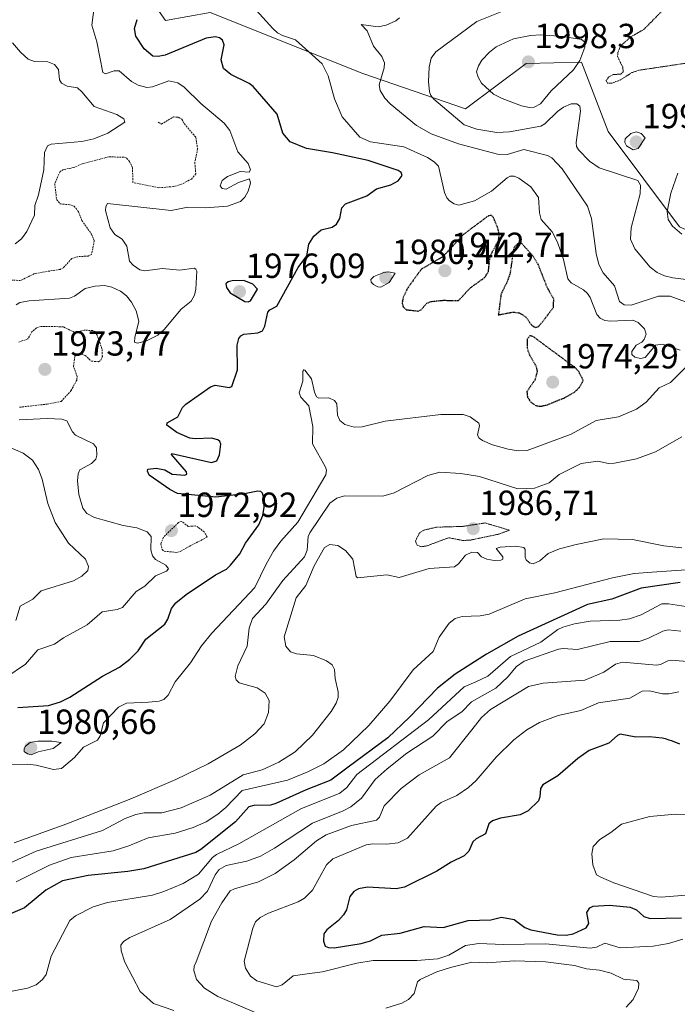
# Model space of a CAD drawing. Units: metres. Extents: x 681802 to 685289, y 4756290 to 4758666.
# Drawn here: x 683338 to 683527, y 4757861 to 4758144 of the extents above; entities that cross this region are included whole.
import ezdxf
from ezdxf.enums import TextEntityAlignment as Align

# ---------------------------------------------------------------- set-up
doc = ezdxf.new("R2010")
doc.units = ezdxf.units.M
doc.header["$MEASUREMENT"] = 0
doc.linetypes.add('TRAZOS', pattern=[0.75, 0.5, -0.25])
doc.linetypes.add('TRAZOS2', pattern=[0.375, 0.25, -0.125])
for name, color, linetype, lineweight in [('Carátula', 7, 'Continuous', 5), ('Curva de nivel auxiliar', 36, 'TRAZOS', 0), ('Curva de nivel auxiliar depresión', 39, 'TRAZOS2', 0), ('Curva de nivel maestra', 36, 'Continuous', 30), ('Curva de nivel maestra depresión', 36, 'TRAZOS2', 30), ('Curva de nivel normal', 36, 'Continuous', 0), ('Curva de nivel normal depresión', 36, 'TRAZOS2', 0), ('Pastizal CxS', 92, 'Continuous', 0), ('Punto de cota en terreno', 7, 'Continuous', 0), ('Roquedo', 95, 'Continuous', 0), ('Roquedo CxS', 135, 'Continuous', 0), ('Rótulo de punto de cota en terreno', 19, 'Continuous', 0)]:
    doc.layers.add(name, color=color, linetype=linetype, lineweight=lineweight)
doc.styles.add('Arial', font='txt', dxfattribs={"height": 0.2})

# ---------------------------------------------------------------- blocks, each defined once
blk = doc.blocks.new('*U150')
at = {"layer": 'Roquedo CxS', "color": 135, "linetype": 'Continuous', "lineweight": 0}
blk.add_polyline3d([(683372.23, 4758154.74, 1971.29), (683379.97, 4758143.8, 1978.03), (683392.74, 4758146.08, 1977.73), (683436.66, 4758128.51, 1983.54), (683466.12, 4758118.34, 1991.39), (683483.63, 4758131.42, 1997.23), (683499.51, 4758131.77, 1993.93), (683507.13, 4758111.88, 1993.48), (683527.63, 4758084.53, 1995.12), (683541.97, 4758078.05, 1996.55), (683568.35, 4758092.59, 2001.13), (683588.88, 4758113.36, 2001.59), (683615.52, 4758115.84, 1999.98), (683625.32, 4758133.2, 1999.2), (683658.33, 4758135.18, 2000.46), (683674, 4758145.04, 1999.76)], dxfattribs=at)
blk = doc.blocks.new('*U168')
at = {"layer": 'Curva de nivel normal', "color": 36, "linetype": 'Continuous', "lineweight": 0}
for points in [[(683335.39, 4757901.76, 1990), (683342.77, 4757905.18, 1990), (683361.81, 4757911.08, 1990), (683368.36, 4757914.49, 1990), (683371.41, 4757915.69, 1990), (683373.76, 4757916.15, 1990), (683378.85, 4757916.11, 1990), (683384.46, 4757917.62, 1990), (683392.74, 4757921.21, 1990), (683402.26, 4757927.04, 1990), (683407.76, 4757928.52, 1990), (683412.47, 4757930.68, 1990), (683417.22, 4757933.64, 1990), (683422.21, 4757938.48, 1990), (683427.54, 4757945.25, 1990), (683428.95, 4757947.64, 1990), (683429.55, 4757949.32, 1990), (683429.58, 4757950.9, 1990), (683428.72, 4757954.76, 1990), (683428.53, 4757957.32, 1990), (683427.83, 4757958.69, 1990), (683426.24, 4757959.79, 1990), (683422.49, 4757961.37, 1990), (683417.56, 4757961.81, 1990), (683415.83, 4757962.37, 1990), (683414.5, 4757963.98, 1990), (683414.03, 4757966.68, 1990), (683417.49, 4757977.95, 1990), (683420.27, 4757981.47, 1990), (683422.63, 4757987.12, 1990), (683425.61, 4757992.35, 1990), (683427.15, 4757993.25, 1990), (683429.44, 4757992.92, 1990), (683431.71, 4757991.48, 1990), (683433.82, 4757989.04, 1990), (683434.72, 4757984.06, 1990), (683435.15, 4757983.61, 1990), (683443.52, 4757984.49, 1990), (683447.08, 4757983.77, 1990), (683455.74, 4757986.29, 1990), (683462.95, 4757986.81, 1990), (683464.18, 4757987.71, 1990), (683466.18, 4757990.16, 1990), (683468.01, 4757991.01, 1990), (683469.58, 4757990.89, 1990), (683470.75, 4757989.69, 1990), (683472.29, 4757988.99, 1990), (683474.35, 4757988.64, 1990), (683476.29, 4757988.73, 1990), (683476.88, 4757989.04, 1990), (683476.87, 4757989.67, 1990), (683474.94, 4757992.13, 1990), (683476.14, 4757992.42, 1990), (683480.49, 4757992.71, 1990), (683482.88, 4757992.34, 1990), (683483.35, 4757991.79, 1990), (683483.32, 4757989.56, 1990), (683483.64, 4757988.82, 1990), (683484.54, 4757988, 1990), (683485.57, 4757987.68, 1990), (683487.53, 4757988.55, 1990), (683489.94, 4757990.64, 1990), (683493.17, 4757991.94, 1990), (683497.96, 4757993.25, 1990), (683505.87, 4757994.83, 1990), (683514.18, 4757994.65, 1990), (683523.2, 4757992.84, 1990), (683528.38, 4757992.26, 1990)], [(683534.13, 4758068.83, 1990), (683525.75, 4758069.86, 1990), (683523.33, 4758070.45, 1990), (683521.25, 4758071.36, 1990), (683519.21, 4758072.87, 1990), (683514.78, 4758078.19, 1990), (683513.55, 4758080.98, 1990), (683513.77, 4758084.16, 1990), (683516.38, 4758093.99, 1990), (683516.44, 4758096.44, 1990), (683515.64, 4758097.76, 1990), (683504.62, 4758101.47, 1990), (683501.8, 4758103.37, 1990), (683498.62, 4758106.65, 1990), (683498.09, 4758107.56, 1990), (683497.94, 4758108.74, 1990), (683499.25, 4758117.67, 1990), (683498.97, 4758119.14, 1990), (683498.2, 4758119.83, 1990), (683496.49, 4758119.78, 1990), (683494.33, 4758118.84, 1990), (683492.64, 4758117.61, 1990), (683489, 4758114.08, 1990), (683487.83, 4758113.39, 1990), (683478.77, 4758111.77, 1990), (683475.15, 4758111.61, 1990), (683469.43, 4758112.54, 1990), (683465.74, 4758113.76, 1990), (683457.07, 4758121.17, 1990), (683456.18, 4758122.22, 1990), (683455.84, 4758123.25, 1990), (683455.51, 4758126.25, 1990), (683455.69, 4758130.39, 1990), (683456.33, 4758132.91, 1990), (683457.62, 4758134.8, 1990), (683469.4, 4758143.45, 1990), (683479.93, 4758147.68, 1990)]]:
    blk.add_polyline3d(points, dxfattribs=at)
blk = doc.blocks.new('*U172')
at = {"layer": 'Curva de nivel normal', "color": 36, "linetype": 'Continuous', "lineweight": 0}
for points in [[(683336.88, 4757971.38, 1965), (683338.19, 4757975.47, 1965), (683341.78, 4757977.54, 1965), (683344.24, 4757979.96, 1965), (683353.53, 4757982.77, 1965), (683355.9, 4757984.1, 1965), (683357.62, 4757985.74, 1965), (683357.78, 4757986.92, 1965), (683356.92, 4757989.06, 1965), (683352.05, 4757993.64, 1965), (683348.2, 4757999.54, 1965), (683346.07, 4758004.97, 1965), (683344.49, 4758011.97, 1965), (683343.42, 4758014.8, 1965), (683341.69, 4758017.42, 1965), (683338.98, 4758019.44, 1965), (683334.66, 4758021.38, 1965)], [(683336.73, 4758079.6, 1965), (683338.59, 4758081.05, 1965), (683340.1, 4758083.18, 1965), (683342.32, 4758087.88, 1965), (683342.35, 4758090.58, 1965), (683343.47, 4758093.71, 1965), (683345, 4758100.86, 1965), (683345.12, 4758105.85, 1965), (683346.03, 4758107.78, 1965), (683347.1, 4758108.25, 1965), (683355.88, 4758109.02, 1965), (683359.35, 4758109.76, 1965), (683363.4, 4758111.4, 1965), (683368.26, 4758114.6, 1965), (683367.98, 4758115.56, 1965), (683365.97, 4758116.8, 1965), (683359.4, 4758119.02, 1965), (683355.88, 4758123.3, 1965), (683354.63, 4758124.41, 1965), (683351.69, 4758124.86, 1965), (683350.05, 4758125.8, 1965), (683349.47, 4758126.73, 1965), (683349.19, 4758129.64, 1965), (683348.03, 4758131.14, 1965), (683346.1, 4758131.9, 1965), (683342.3, 4758131.99, 1965), (683340.42, 4758132.68, 1965), (683338.22, 4758134.66, 1965), (683335.97, 4758137.33, 1965)]]:
    blk.add_polyline3d(points, dxfattribs=at)
blk = doc.blocks.new('*U177')
at = {"layer": 'Curva de nivel normal', "color": 36, "linetype": 'Continuous', "lineweight": 0}
for points in [[(683334.07, 4757955.01, 1970), (683339.68, 4757958.81, 1970), (683343.28, 4757962.93, 1970), (683347.99, 4757964.59, 1970), (683350.61, 4757966.4, 1970), (683357.38, 4757970.16, 1970), (683361.69, 4757973.93, 1970), (683366.06, 4757974.52, 1970), (683367.58, 4757975.16, 1970), (683371.53, 4757979.73, 1970), (683374.03, 4757981.27, 1970), (683377.09, 4757984.19, 1970), (683380.2, 4757985.58, 1970), (683380.81, 4757986.27, 1970), (683380.02, 4757987.27, 1970), (683377.09, 4757988.88, 1970), (683376.18, 4757989.99, 1970), (683375.73, 4757991.74, 1970), (683375.81, 4757995.56, 1970), (683374.64, 4757996.89, 1970), (683371.7, 4757998.04, 1970), (683367.74, 4757998.67, 1970), (683359.48, 4758001.01, 1970), (683357.34, 4758002.13, 1970), (683356.17, 4758003.66, 1970), (683355.03, 4758007.56, 1970), (683354.61, 4758011.55, 1970), (683354.81, 4758013.57, 1970), (683355.28, 4758014.65, 1970), (683358.64, 4758016.48, 1970), (683359.87, 4758017.75, 1970), (683360.24, 4758018.9, 1970), (683360.11, 4758021.02, 1970), (683359.26, 4758022.18, 1970), (683354.08, 4758024.61, 1970), (683353.25, 4758025.56, 1970), (683351.62, 4758028.75, 1970), (683350.12, 4758029.2, 1970), (683345.95, 4758029.45, 1970), (683337.86, 4758029.01, 1970)], [(683337.01, 4758062.07, 1970), (683338.06, 4758062.73, 1970), (683340.79, 4758063.2, 1970), (683352.36, 4758064.03, 1970), (683353.78, 4758064.58, 1970), (683356.83, 4758066.75, 1970), (683359.71, 4758067.46, 1970), (683362.4, 4758067.62, 1970), (683364.54, 4758067.13, 1970), (683367.03, 4758066.03, 1970), (683368.72, 4758064.67, 1970), (683370.14, 4758062.88, 1970), (683371.53, 4758060.37, 1970), (683372.29, 4758057.43, 1970), (683371.1, 4758052.74, 1970), (683371.03, 4758051.35, 1970), (683371.89, 4758051.05, 1970), (683374.45, 4758051.77, 1970), (683377.71, 4758053.37, 1970), (683379.58, 4758055, 1970), (683384.48, 4758060.84, 1970), (683387.33, 4758063.17, 1970), (683388.27, 4758064.82, 1970), (683388.68, 4758066.58, 1970), (683388.91, 4758071.79, 1970), (683388.69, 4758072.36, 1970), (683388.18, 4758072.61, 1970), (683384.06, 4758072.07, 1970), (683379.08, 4758072.55, 1970), (683373.96, 4758071.87, 1970), (683372.55, 4758072.17, 1970), (683370.65, 4758073.44, 1970), (683369.59, 4758074.64, 1970), (683368.83, 4758078.98, 1970), (683367.49, 4758080.94, 1970), (683365.39, 4758082.3, 1970), (683364.04, 4758084.18, 1970), (683362.69, 4758089.2, 1970), (683362.74, 4758090.34, 1970), (683363.27, 4758091.2, 1970), (683381.55, 4758089.14, 1970), (683386.38, 4758090.13, 1970), (683391.44, 4758089.92, 1970), (683397.74, 4758090.45, 1970), (683401.47, 4758091.76, 1970), (683402.71, 4758093.05, 1970), (683403.68, 4758094.72, 1970), (683404.37, 4758097.08, 1970), (683404.08, 4758098.3, 1970), (683400.89, 4758097.19, 1970), (683397.36, 4758095.3, 1970), (683396.21, 4758095.5, 1970), (683395.67, 4758096.31, 1970), (683396.25, 4758097.8, 1970), (683397.8, 4758098.98, 1970), (683401.44, 4758100.38, 1970), (683403.96, 4758100.16, 1970), (683404.36, 4758100.89, 1970), (683403.68, 4758102.68, 1970), (683400.69, 4758106.05, 1970), (683398.42, 4758112.2, 1970), (683396.78, 4758114.29, 1970), (683390.08, 4758119.96, 1970), (683385.31, 4758124.6, 1970), (683383.46, 4758125.88, 1970), (683380.88, 4758126.4, 1970), (683376.19, 4758124.73, 1970), (683374.55, 4758124.54, 1970), (683372.12, 4758125.21, 1970), (683370.12, 4758126.26, 1970), (683366.63, 4758129.35, 1970), (683365.22, 4758129.35, 1970), (683362.7, 4758128.4, 1970), (683361.96, 4758128.79, 1970), (683360.23, 4758137.62, 1970), (683358.77, 4758142.42, 1970), (683359.52, 4758148.38, 1970)]]:
    blk.add_polyline3d(points, dxfattribs=at)
blk = doc.blocks.new('*U179')
at = {"layer": 'Curva de nivel normal', "color": 36, "linetype": 'Continuous', "lineweight": 0}
for points in [[(683329.39, 4757929.95, 1980), (683340.27, 4757930.12, 1980), (683342.79, 4757929.8, 1980), (683347.76, 4757928.56, 1980), (683350.05, 4757928.86, 1980), (683353.75, 4757932.05, 1980), (683356.38, 4757935.01, 1980), (683360.38, 4757937.05, 1980), (683361.16, 4757938.3, 1980), (683362.09, 4757942, 1980), (683366.41, 4757946.49, 1980), (683368.69, 4757947.66, 1980), (683375.04, 4757947.9, 1980), (683378.07, 4757948.22, 1980), (683379.41, 4757948.69, 1980), (683380.67, 4757949.95, 1980), (683382.75, 4757953.77, 1980), (683387.15, 4757959.19, 1980), (683390.3, 4757964.09, 1980), (683393.23, 4757967.77, 1980), (683405.61, 4757980.91, 1980), (683408.84, 4757987.58, 1980), (683411, 4757991.28, 1980), (683413.04, 4757994.17, 1980), (683417.93, 4757999.6, 1980), (683426.02, 4758013.24, 1980), (683426.2, 4758014.58, 1980), (683425.93, 4758015.47, 1980), (683422.15, 4758022.12, 1980), (683422.24, 4758027.13, 1980), (683421.12, 4758033.11, 1980), (683418.83, 4758035.52, 1980), (683418.38, 4758036.76, 1980), (683419.41, 4758040.11, 1980), (683419.42, 4758042.98, 1980), (683419.65, 4758043.39, 1980), (683419.97, 4758043.33, 1980), (683421.88, 4758040.86, 1980), (683422.73, 4758037.02, 1980), (683423.31, 4758035.69, 1980), (683424.03, 4758035.3, 1980), (683426.89, 4758035.33, 1980), (683428.5, 4758034.58, 1980), (683429.17, 4758033.61, 1980), (683429.36, 4758030.38, 1980), (683430.01, 4758028.83, 1980), (683431.43, 4758027.73, 1980), (683434.15, 4758026.98, 1980), (683436.48, 4758027.07, 1980), (683443.06, 4758028.64, 1980), (683459.04, 4758030.54, 1980), (683465.47, 4758030.61, 1980), (683467.48, 4758029.87, 1980), (683469.97, 4758028.07, 1980), (683470.17, 4758027.46, 1980), (683469.63, 4758024.61, 1980), (683470.05, 4758023.82, 1980), (683471, 4758023.09, 1980), (683473.94, 4758021.89, 1980), (683478.46, 4758020.61, 1980), (683481.33, 4758020.11, 1980), (683483.87, 4758020.22, 1980), (683496.55, 4758024.93, 1980), (683503.73, 4758028.86, 1980), (683510.14, 4758029.93, 1980), (683515.26, 4758032.1, 1980), (683518.06, 4758034.09, 1980), (683521.86, 4758038.28, 1980), (683525.07, 4758039.78, 1980), (683530.94, 4758045.63, 1980)], [(683527.81, 4758049.02, 1980), (683522.77, 4758050.79, 1980), (683520.81, 4758050.45, 1980), (683517.79, 4758046.97, 1980), (683516.44, 4758046.65, 1980), (683514.81, 4758047.02, 1980), (683513.96, 4758047.79, 1980), (683514.01, 4758048.66, 1980), (683515.24, 4758050.47, 1980), (683516.86, 4758051.31, 1980), (683517.53, 4758052.13, 1980), (683518.05, 4758053.69, 1980), (683517.63, 4758055.19, 1980), (683515.77, 4758056.97, 1980), (683514.26, 4758057.71, 1980), (683507.86, 4758057.35, 1980), (683506.16, 4758057.54, 1980), (683504.85, 4758058.24, 1980), (683503.95, 4758059.31, 1980), (683502, 4758064.17, 1980), (683501.19, 4758065.38, 1980), (683500.04, 4758066.41, 1980), (683496.51, 4758068.43, 1980), (683495.61, 4758069.54, 1980), (683494.36, 4758075.14, 1980), (683492.6, 4758080.07, 1980), (683491.05, 4758083.03, 1980), (683487.95, 4758086.59, 1980), (683487.47, 4758088.51, 1980), (683487.15, 4758092.9, 1980), (683484.9, 4758095.97, 1980), (683481.48, 4758098.47, 1980), (683480.17, 4758099.02, 1980), (683479.01, 4758099.03, 1980), (683478.16, 4758098.61, 1980), (683473.64, 4758094.71, 1980), (683468.75, 4758091.93, 1980), (683464.26, 4758090.74, 1980), (683462.93, 4758091.1, 1980), (683461.59, 4758091.94, 1980), (683460.8, 4758092.83, 1980), (683460.11, 4758094.33, 1980), (683458.38, 4758101.91, 1980), (683457.18, 4758103.18, 1980), (683455.22, 4758104.4, 1980), (683448.44, 4758107.44, 1980), (683438.87, 4758108.95, 1980), (683435.75, 4758110.22, 1980), (683430.71, 4758116.06, 1980), (683428.5, 4758121.22, 1980), (683426.64, 4758127.83, 1980), (683424.99, 4758131.31, 1980), (683417.3, 4758138.24, 1980), (683413.6, 4758139.45, 1980), (683412.11, 4758140.2, 1980), (683410.75, 4758141.44, 1980), (683406.03, 4758146.72, 1980)]]:
    blk.add_polyline3d(points, dxfattribs=at)
blk = doc.blocks.new('*U199')
at = {"layer": 'Curva de nivel normal', "color": 36, "linetype": 'Continuous', "lineweight": 0}
for points in [[(683336.43, 4757907.5, 1985), (683351.57, 4757912.97, 1985), (683369.93, 4757920.21, 1985), (683382.87, 4757925.72, 1985), (683392.18, 4757930.19, 1985), (683401.43, 4757935.55, 1985), (683405.63, 4757938.86, 1985), (683408.26, 4757941.74, 1985), (683409.52, 4757944.97, 1985), (683409.74, 4757948.38, 1985), (683408.6, 4757950.57, 1985), (683406.29, 4757952.05, 1985), (683401.14, 4757953.46, 1985), (683400.2, 4757954.39, 1985), (683399.96, 4757955.34, 1985), (683400.72, 4757958.34, 1985), (683403.37, 4757964.06, 1985), (683403.97, 4757969.16, 1985), (683404.98, 4757971.99, 1985), (683408.77, 4757976.09, 1985), (683413.66, 4757982.93, 1985), (683419.93, 4757989.7, 1985), (683420.67, 4757991.56, 1985), (683420.98, 4757995.49, 1985), (683421.43, 4757996.56, 1985), (683427.16, 4758005.08, 1985), (683429.16, 4758006.57, 1985), (683431.34, 4758007.21, 1985), (683442.43, 4758007.08, 1985), (683445.61, 4758008.12, 1985), (683455.34, 4758013.09, 1985), (683458.75, 4758014.03, 1985), (683464.81, 4758013.63, 1985), (683470.21, 4758012.76, 1985), (683481.23, 4758009.2, 1985), (683485.95, 4758009.46, 1985), (683490.16, 4758010.96, 1985), (683493.05, 4758013.37, 1985), (683499.38, 4758016.48, 1985), (683504.15, 4758017.15, 1985), (683507.27, 4758016.52, 1985), (683509, 4758016.58, 1985), (683515.26, 4758017.86, 1985), (683520.76, 4758019.82, 1985), (683528.32, 4758024.2, 1985)], [(683529.35, 4758062.99, 1985), (683524.98, 4758064.57, 1985), (683521.67, 4758064.53, 1985), (683513.78, 4758061.98, 1985), (683511.77, 4758062.1, 1985), (683510.45, 4758063.08, 1985), (683508.95, 4758067.58, 1985), (683505.69, 4758071.32, 1985), (683504.44, 4758073.67, 1985), (683503.73, 4758076.8, 1985), (683502.37, 4758086.89, 1985), (683501.19, 4758090.38, 1985), (683493.94, 4758101.15, 1985), (683490.99, 4758104.29, 1985), (683489.74, 4758104.96, 1985), (683482.94, 4758106.67, 1985), (683478.14, 4758105.3, 1985), (683475.34, 4758105.34, 1985), (683464.14, 4758108.34, 1985), (683456.28, 4758111.23, 1985), (683452.1, 4758113.56, 1985), (683444.46, 4758119.85, 1985), (683442.95, 4758121.44, 1985), (683441.64, 4758123.64, 1985), (683441.34, 4758125.3, 1985), (683442.8, 4758130.15, 1985), (683442.83, 4758131.63, 1985), (683442.08, 4758133.43, 1985), (683439.69, 4758136.41, 1985), (683437.85, 4758140.76, 1985), (683436.16, 4758142.6, 1985), (683441.1, 4758141.97, 1985), (683443.37, 4758142.45, 1985), (683446.17, 4758143.7, 1985), (683447.18, 4758144.5, 1985)]]:
    blk.add_polyline3d(points, dxfattribs=at)
blk = doc.blocks.new('*U218')
at = {"layer": 'Curva de nivel maestra', "color": 36, "linetype": 'Continuous', "lineweight": 30}
blk.add_polyline3d([(683337.5, 4757946.36, 1975), (683346.26, 4757946.99, 1975), (683349.73, 4757948.01, 1975), (683352.41, 4757949.36, 1975), (683361.85, 4757955.38, 1975), (683366.68, 4757958.03, 1975), (683369.7, 4757960.32, 1975), (683372.09, 4757962.7, 1975), (683374.32, 4757966.05, 1975), (683379.72, 4757970.39, 1975), (683380.62, 4757971.76, 1975), (683381.7, 4757974.88, 1975), (683382.9, 4757976.43, 1975), (683385.84, 4757978.84, 1975), (683394.33, 4757984.48, 1975), (683397.42, 4757986.17, 1975), (683398.63, 4757987.27, 1975), (683401.3, 4757990.55, 1975), (683402.97, 4757993.62, 1975), (683406.73, 4757998.9, 1975), (683407.86, 4758001.61, 1975), (683408.3, 4758003.93, 1975), (683408.29, 4758006.2, 1975), (683407.81, 4758007.94, 1975), (683407.3, 4758008.45, 1975), (683406.49, 4758008.57, 1975), (683402.63, 4758007.78, 1975), (683394.38, 4758006.8, 1975), (683383.41, 4758007.92, 1975), (683381.18, 4758009.03, 1975), (683375.28, 4758013.19, 1975), (683374.76, 4758014.26, 1975), (683374.9, 4758014.9, 1975), (683377.28, 4758015.16, 1975), (683379.78, 4758014.69, 1975), (683381.85, 4758013.42, 1975), (683385.52, 4758013.19, 1975), (683386.04, 4758013.48, 1975), (683385.95, 4758014.11, 1975), (683381.7, 4758019.1, 1975), (683381.72, 4758019.41, 1975), (683393.17, 4758016.76, 1975), (683394.65, 4758017.23, 1975), (683395.46, 4758018.98, 1975), (683395.83, 4758022.03, 1975), (683395.55, 4758022.86, 1975), (683395, 4758023.32, 1975), (683393.13, 4758023.77, 1975), (683388.49, 4758023.56, 1975), (683386.89, 4758023.78, 1975), (683383.19, 4758025.44, 1975), (683380.31, 4758027.49, 1975), (683380.37, 4758028.2, 1975), (683383.44, 4758029.94, 1975), (683384.83, 4758032.59, 1975), (683385.75, 4758033.55, 1975), (683392.86, 4758038.48, 1975), (683394.25, 4758038.96, 1975), (683398.22, 4758038.35, 1975), (683399.04, 4758038.59, 1975), (683400.58, 4758043.41, 1975), (683400.5, 4758050.51, 1975), (683400.99, 4758052.43, 1975), (683401.6, 4758053.19, 1975), (683402.48, 4758053.62, 1975), (683406.49, 4758054.02, 1975), (683407.77, 4758054.61, 1975), (683408.51, 4758055.92, 1975), (683409.36, 4758059.96, 1975), (683409.96, 4758060.68, 1975), (683411.93, 4758061.7, 1975), (683418.06, 4758072.82, 1975), (683420.51, 4758076.13, 1975), (683421.14, 4758079.53, 1975), (683422.61, 4758081.85, 1975), (683424.63, 4758083.59, 1975), (683427.84, 4758084.41, 1975), (683429.05, 4758085.22, 1975), (683430.03, 4758086.84, 1975), (683430.61, 4758089.96, 1975), (683431.71, 4758091.09, 1975), (683437.8, 4758093.42, 1975), (683440.62, 4758095.36, 1975), (683444.73, 4758096.54, 1975), (683446.81, 4758097.71, 1975), (683447.98, 4758099.26, 1975), (683447.66, 4758100.09, 1975), (683446.8, 4758100.7, 1975), (683438.16, 4758103.52, 1975), (683427.94, 4758105.78, 1975), (683420.45, 4758107.01, 1975), (683415.72, 4758108.94, 1975), (683413.61, 4758111.44, 1975), (683412.07, 4758116.84, 1975), (683405.16, 4758124.8, 1975), (683403.98, 4758125.71, 1975), (683398.7, 4758128.28, 1975), (683396.65, 4758129.94, 1975), (683395.91, 4758132.49, 1975), (683396.76, 4758136.75, 1975), (683396.3, 4758138.13, 1975), (683395.5, 4758138.77, 1975), (683394.33, 4758139.05, 1975), (683391.59, 4758138.68, 1975), (683379.85, 4758133.82, 1975), (683377.85, 4758133.39, 1975), (683376.33, 4758133.53, 1975), (683373.8, 4758135.63, 1975), (683371.43, 4758139.24, 1975), (683371.05, 4758141.46, 1975), (683371.83, 4758144.04, 1975)], dxfattribs=at)
blk = doc.blocks.new('5PATER')
at = {"layer": 'Carátula', "linetype": 'Continuous', "lineweight": 5}
h = blk.add_hatch(color=250, dxfattribs=at)
edge = h.paths.add_edge_path()
edge.add_ellipse((0, 0.01), major_axis=(-1.33, -1.34), ratio=0.999422, start_angle=0, end_angle=360)

msp = doc.modelspace()

# ---------------------------------------------------------------- linework, layer by layer
at = {"layer": 'Curva de nivel auxiliar', "color": 36, "linetype": 'TRAZOS', "lineweight": 0}
for points in [[(683377.86, 4758114.54, 1967.5), (683378.76, 4758114.01, 1967.5), (683382.28, 4758116.08, 1967.5), (683383.62, 4758115.96, 1967.5), (683384.67, 4758115.41, 1967.5), (683385.35, 4758114.04, 1967.5), (683388.68, 4758110.18, 1967.5), (683389.15, 4758106.86, 1967.5), (683388.36, 4758102.99, 1967.5), (683388.64, 4758099.73, 1967.5), (683387.39, 4758098.22, 1967.5), (683384.56, 4758096.71, 1967.5), (683382.26, 4758096.07, 1967.5), (683378.03, 4758095.7, 1967.5), (683370.52, 4758097.25, 1967.5), (683370.48, 4758101.45, 1967.5), (683369.58, 4758103.3, 1967.5), (683368.65, 4758104.37, 1967.5), (683367.94, 4758104.52, 1967.5), (683363.49, 4758104.58, 1967.5), (683355.94, 4758102.57, 1967.5), (683353.52, 4758101.5, 1967.5), (683350.59, 4758100.95, 1967.5), (683349.62, 4758100.34, 1967.5), (683348.1, 4758096.83, 1967.5), (683348.64, 4758092.38, 1967.5), (683349.7, 4758091.07, 1967.5), (683352.62, 4758090.81, 1967.5), (683353.71, 4758090.42, 1967.5), (683354.96, 4758088.76, 1967.5), (683355.91, 4758086.29, 1967.5), (683358.66, 4758082.39, 1967.5), (683359.47, 4758080.45, 1967.5), (683358.67, 4758076.58, 1967.5), (683357.75, 4758076.11, 1967.5), (683354.64, 4758075.9, 1967.5), (683352.98, 4758075.38, 1967.5), (683350.58, 4758072.71, 1967.5), (683349.64, 4758072.28, 1967.5), (683342.25, 4758071.06, 1967.5), (683338.26, 4758069.07, 1967.5), (683335.74, 4758069.2, 1967.5)], [(683338.01, 4758032.67, 1972.5), (683345.95, 4758033.57, 1972.5), (683349.96, 4758034.35, 1972.5), (683352.77, 4758037.39, 1972.5), (683354.43, 4758040.48, 1972.5), (683354.56, 4758041.49, 1972.5), (683353.46, 4758044.48, 1972.5), (683353.92, 4758047.35, 1972.5), (683354.59, 4758048, 1972.5), (683355.67, 4758048.03, 1972.5), (683356.82, 4758047.53, 1972.5), (683358.65, 4758045.91, 1972.5), (683360.65, 4758045.73, 1972.5), (683361.34, 4758046.23, 1972.5), (683361.8, 4758047.24, 1972.5), (683361.68, 4758049.45, 1972.5), (683360.29, 4758053.39, 1972.5), (683359.71, 4758054.44, 1972.5), (683359.05, 4758054.72, 1972.5), (683356.58, 4758054.79, 1972.5), (683353.76, 4758054.15, 1972.5), (683350.56, 4758055.78, 1972.5), (683344.17, 4758055.9, 1972.5), (683342.89, 4758055.44, 1972.5), (683341.56, 4758054.33, 1972.5), (683340.36, 4758052.29, 1972.5), (683337.61, 4758051.32, 1972.5)], [(683383.2, 4757990.96, 1972.5), (683384.32, 4757991.27, 1972.5), (683386.11, 4757992.35, 1972.5), (683391.9, 4757995.35, 1972.5), (683391.07, 4757996.83, 1972.5), (683389.38, 4757998.16, 1972.5), (683388.5, 4757998.55, 1972.5), (683386.48, 4757998.44, 1972.5), (683384.56, 4757999.88, 1972.5), (683383.66, 4757999.54, 1972.5), (683379.32, 4757995.31, 1972.5), (683378.58, 4757993.38, 1972.5), (683379.01, 4757991.76, 1972.5), (683379.56, 4757991.31, 1972.5), (683383.2, 4757990.96, 1972.5)]]:
    msp.add_polyline3d(points, dxfattribs=at)
at = {"layer": 'Curva de nivel auxiliar depresión', "color": 39, "linetype": 'TRAZOS2', "lineweight": 0}
msp.add_polyline3d([(683453.55, 4757992.58, 1987.5), (683455.12, 4757992.86, 1987.5), (683461.32, 4757995.17, 1987.5), (683465.45, 4757994.39, 1987.5), (683467.46, 4757994.47, 1987.5), (683475.71, 4757996.21, 1987.5), (683478.8, 4757997.35, 1987.5), (683471.78, 4757999.42, 1987.5), (683465.46, 4757998.44, 1987.5), (683457.77, 4757998.2, 1987.5), (683454.05, 4757997.32, 1987.5), (683452.88, 4757996.47, 1987.5), (683451.77, 4757994.24, 1987.5), (683452.25, 4757993.03, 1987.5), (683453.55, 4757992.58, 1987.5)], dxfattribs=at)
at = {"layer": 'Curva de nivel maestra', "color": 36, "linetype": 'Continuous', "lineweight": 30}
for points in [[(683403.66, 4758062.92, 1975), (683404.41, 4758063.26, 1975), (683406.35, 4758066.59, 1975), (683405.03, 4758068.03, 1975), (683402.4, 4758069.06, 1975), (683399.12, 4758068.93, 1975), (683397.95, 4758068.67, 1975), (683397.25, 4758068.14, 1975), (683397.43, 4758067.02, 1975), (683398.54, 4758065.49, 1975), (683402.77, 4758063, 1975), (683403.66, 4758062.92, 1975)], [(683527.85, 4757982.3, 2000), (683516.68, 4757980.65, 2000), (683508.22, 4757977.48, 2000), (683501.26, 4757976.04, 2000), (683481.3, 4757966.9, 2000), (683472.17, 4757961.7, 2000), (683463.18, 4757955.96, 2000), (683458.15, 4757952, 2000), (683450.05, 4757943.65, 2000), (683443.8, 4757937.71, 2000), (683432.48, 4757929.3, 2000), (683427.47, 4757925.54, 2000), (683420.32, 4757922.75, 2000), (683411.67, 4757918.82, 2000), (683410.11, 4757918.38, 2000), (683405.32, 4757918.21, 2000), (683403.86, 4757917.89, 2000), (683400.08, 4757913.59, 2000), (683390.09, 4757905.59, 2000), (683388.62, 4757904.75, 2000), (683373.74, 4757900.06, 2000), (683369.06, 4757899.3, 2000), (683357.71, 4757898.15, 2000), (683350.31, 4757896.62, 2000), (683345.51, 4757893.93, 2000), (683339.36, 4757888.87, 2000), (683332.74, 4757886.02, 2000)], [(683527.74, 4757935.87, 2025), (683526.6, 4757936.32, 2025), (683525.4, 4757936.79, 2025), (683524.73, 4757937.04, 2025), (683523.63, 4757937.38, 2025), (683522.7, 4757937.6, 2025), (683519.03, 4757937.99, 2025), (683515.15, 4757937.91, 2025), (683510.61, 4757938.73, 2025), (683509.81, 4757938.38, 2025), (683507.35, 4757936.17, 2025), (683501.69, 4757934.03, 2025), (683498.47, 4757931.76, 2025), (683492.7, 4757926.73, 2025), (683488.42, 4757924.21, 2025), (683487.74, 4757923.13, 2025), (683487.52, 4757920.77, 2025), (683487.1, 4757919.58, 2025), (683484.16, 4757916.7, 2025), (683481.87, 4757915.57, 2025), (683476.25, 4757914.62, 2025), (683473.96, 4757913.87, 2025), (683472.91, 4757912.97, 2025), (683471.89, 4757910.11, 2025), (683469.21, 4757908.67, 2025)], [(683469.21, 4757908.67, 2025), (683468.27, 4757907.82, 2025), (683467.13, 4757905.13, 2025), (683465.76, 4757903.75, 2025), (683462.02, 4757902.02, 2025), (683457.95, 4757899.38, 2025), (683448.64, 4757894.76, 2025), (683446.26, 4757894.29, 2025), (683437.96, 4757894.76, 2025), (683435.42, 4757894.3, 2025), (683434.05, 4757893.54, 2025), (683432.94, 4757892.1, 2025), (683431.95, 4757888.29, 2025), (683431.1, 4757886.83, 2025), (683429.67, 4757885.26, 2025), (683426.26, 4757882.5, 2025), (683425.45, 4757881.34, 2025), (683425.34, 4757879.32, 2025), (683425.84, 4757877.88, 2025), (683426.76, 4757877.43, 2025), (683428.45, 4757877.4, 2025), (683436.18, 4757878.57, 2025), (683438.86, 4757879.4, 2025), (683442.12, 4757881.01, 2025), (683447.36, 4757881.57, 2025), (683454.29, 4757883.53, 2025), (683459.76, 4757883.17, 2025), (683466.9, 4757885.21, 2025), (683473.4, 4757885.45, 2025), (683476.53, 4757886.17, 2025), (683480.1, 4757885.55, 2025), (683483.24, 4757883.25, 2025), (683484.92, 4757882.54, 2025), (683492.54, 4757881.12, 2025), (683495.12, 4757881.04, 2025), (683497.13, 4757881.39, 2025), (683500.85, 4757883.07, 2025), (683501.63, 4757884.39, 2025), (683501.06, 4757887.55, 2025), (683501.9, 4757888.81, 2025), (683502.85, 4757889.38, 2025), (683507.56, 4757889.62, 2025), (683513.45, 4757889.02, 2025), (683515.35, 4757888.26, 2025), (683517.45, 4757886.34, 2025), (683519.19, 4757885.81, 2025), (683528.25, 4757885.99, 2025)]]:
    msp.add_polyline3d(points, dxfattribs=at)
at = {"layer": 'Curva de nivel maestra depresión', "color": 36, "linetype": 'TRAZOS2', "lineweight": 30}
for points in [[(683452.55, 4758060.3, 1975), (683453.38, 4758060.66, 1975), (683455.04, 4758062.53, 1975), (683456.21, 4758063.04, 1975), (683459.78, 4758063.39, 1975), (683464.16, 4758063.31, 1975), (683467.46, 4758066.88, 1975), (683471.75, 4758069.99, 1975), (683472.74, 4758071.62, 1975), (683473.24, 4758076.05, 1975), (683475.64, 4758080.59, 1975), (683475.9, 4758082.1, 1975), (683475.48, 4758084.08, 1975), (683474.21, 4758087.18, 1975), (683473.61, 4758087.77, 1975), (683472.73, 4758087.65, 1975), (683465.64, 4758082.35, 1975), (683459.56, 4758075.84, 1975), (683453.5, 4758072.37, 1975), (683449.51, 4758066.88, 1975), (683448.21, 4758064.14, 1975), (683447.95, 4758062.49, 1975), (683448.25, 4758061.45, 1975), (683449.15, 4758060.68, 1975), (683452.55, 4758060.3, 1975)], [(683486.23, 4758055.54, 1975), (683487.13, 4758055.9, 1975), (683488.63, 4758057.65, 1975), (683491.43, 4758061.34, 1975), (683491.53, 4758063.7, 1975), (683489.61, 4758067.15, 1975), (683487.09, 4758073.62, 1975), (683485.65, 4758075.97, 1975), (683482.32, 4758079.73, 1975), (683481.07, 4758079.63, 1975), (683480.02, 4758078.48, 1975), (683478.98, 4758071.22, 1975), (683478.25, 4758068.95, 1975), (683476.39, 4758065.22, 1975), (683475.59, 4758059.2, 1975), (683479.76, 4758060.01, 1975), (683481.68, 4758059.77, 1975), (683483.54, 4758058.58, 1975), (683485.03, 4758056.37, 1975), (683486.23, 4758055.54, 1975)], [(683487.83, 4758032.95, 1975), (683489.7, 4758033.38, 1975), (683494.44, 4758035.31, 1975), (683497.48, 4758037, 1975), (683498.94, 4758038.38, 1975), (683500, 4758040.37, 1975), (683498.69, 4758042.96, 1975), (683497.72, 4758044, 1975), (683485.51, 4758053.03, 1975), (683484.66, 4758053.23, 1975), (683483.87, 4758052.19, 1975), (683483.85, 4758049.64, 1975), (683484.55, 4758047.68, 1975), (683486.4, 4758044.58, 1975), (683486.77, 4758042.86, 1975), (683486.09, 4758040.47, 1975), (683483.79, 4758037.15, 1975), (683483.97, 4758035.57, 1975), (683484.91, 4758034.16, 1975), (683486.33, 4758033.15, 1975), (683487.83, 4758032.95, 1975)]]:
    msp.add_polyline3d(points, dxfattribs=at)
at = {"layer": 'Curva de nivel normal', "color": 36, "linetype": 'Continuous', "lineweight": 0}
for points in [[(683484.58, 4758118.74, 1995), (683485.92, 4758118.86, 1995), (683487.76, 4758119.81, 1995), (683490.74, 4758123.58, 1995), (683497.24, 4758129.55, 1995), (683498.97, 4758132.31, 1995), (683500.44, 4758136.14, 1995), (683500.39, 4758137.61, 1995), (683499.53, 4758138.28, 1995), (683494.24, 4758139.16, 1995), (683487.8, 4758139.63, 1995), (683484.86, 4758139.5, 1995), (683479.98, 4758138.5, 1995), (683475, 4758136.21, 1995), (683473.02, 4758134.69, 1995), (683470.89, 4758132.4, 1995), (683469.85, 4758130.73, 1995), (683469.36, 4758129.04, 1995), (683469.76, 4758127.48, 1995), (683470.77, 4758125.78, 1995), (683474.23, 4758122.63, 1995), (683476.74, 4758121.33, 1995), (683482.27, 4758119.29, 1995), (683484.58, 4758118.74, 1995)], [(683514.32, 4758106.64, 1995), (683515.82, 4758107.01, 1995), (683517.79, 4758110.03, 1995), (683516.63, 4758111.29, 1995), (683515.19, 4758111.78, 1995), (683513.68, 4758111.31, 1995), (683512.09, 4758109.74, 1995), (683511.92, 4758108.74, 1995), (683512.45, 4758107.74, 1995), (683514.32, 4758106.64, 1995)], [(683528.33, 4758082.37, 1995), (683525.65, 4758084.71, 1995), (683524.43, 4758086.6, 1995), (683524.11, 4758088.91, 1995), (683525.17, 4758094.2, 1995), (683527.19, 4758099.91, 1995)], [(683441.83, 4758067.2, 1980), (683444.19, 4758068.48, 1980), (683445.94, 4758071.18, 1980), (683444.02, 4758071.58, 1980), (683442.66, 4758071.39, 1980), (683439.81, 4758070.21, 1980), (683438.95, 4758069.32, 1980), (683439.08, 4758068.59, 1980), (683439.76, 4758067.88, 1980), (683440.92, 4758067.28, 1980), (683441.83, 4758067.2, 1980)], [(683337.04, 4757896.32, 1995), (683346.64, 4757901.14, 1995), (683352.79, 4757903.3, 1995), (683364.91, 4757905.23, 1995), (683369.41, 4757906.67, 1995), (683374.95, 4757908.97, 1995), (683382.73, 4757910.3, 1995), (683387.93, 4757911.89, 1995), (683391.64, 4757913.57, 1995), (683395.01, 4757915.77, 1995), (683397.28, 4757917.68, 1995), (683402.01, 4757922.53, 1995), (683415.04, 4757925.57, 1995), (683420.82, 4757927.89, 1995), (683425.4, 4757930.27, 1995), (683431.14, 4757934.23, 1995), (683438.38, 4757941.24, 1995), (683444.39, 4757948.26, 1995), (683451.08, 4757957.18, 1995), (683456.9, 4757962.5, 1995), (683458.6, 4757966.64, 1995), (683461.47, 4757970.64, 1995), (683463.17, 4757971.98, 1995), (683465.17, 4757972.59, 1995), (683470.35, 4757972.75, 1995), (683472.98, 4757973.26, 1995), (683483.33, 4757977.58, 1995), (683491.87, 4757979.3, 1995), (683508.45, 4757983.65, 1995), (683514.68, 4757984.91, 1995), (683521.11, 4757985.37, 1995), (683530.9, 4757986.06, 1995)], [(683332.9, 4757864.35, 2005), (683340.29, 4757865.75, 2005), (683342.79, 4757866.77, 2005), (683344.59, 4757868.23, 2005), (683345.65, 4757869.66, 2005), (683347.09, 4757875.01, 2005), (683352.41, 4757885.23, 2005), (683354.07, 4757886.59, 2005), (683359.14, 4757889.1, 2005), (683363.29, 4757890.38, 2005), (683376.19, 4757892.54, 2005), (683379.48, 4757893.57, 2005), (683384.98, 4757895.88, 2005), (683389.4, 4757898.54, 2005), (683393.44, 4757903.31, 2005), (683394.63, 4757904.21, 2005), (683401, 4757907.28, 2005), (683418.84, 4757917.28, 2005), (683430.04, 4757921.78, 2005), (683432.03, 4757923.38, 2005), (683434.9, 4757927.15, 2005), (683455.49, 4757942.82, 2005), (683465.78, 4757952.36, 2005), (683469.11, 4757953.78, 2005), (683472.57, 4757955.42, 2005), (683479.06, 4757961.09, 2005), (683487.8, 4757965.16, 2005), (683492.73, 4757968.81, 2005), (683494.16, 4757969.53, 2005), (683497.5, 4757970.47, 2005), (683501.98, 4757971.22, 2005), (683510.56, 4757971.46, 2005), (683513.28, 4757971.86, 2005), (683516.67, 4757973.06, 2005), (683522.62, 4757976.16, 2005), (683524.48, 4757976.21, 2005), (683530.74, 4757975.23, 2005)], [(683382.34, 4757859.38, 2010), (683376.51, 4757861.35, 2010), (683372.68, 4757864.82, 2010), (683368.24, 4757873.25, 2010), (683367.17, 4757876.53, 2010), (683367.13, 4757878.17, 2010), (683367.89, 4757879.22, 2010), (683369.64, 4757880.36, 2010), (683381.26, 4757885.48, 2010), (683389.78, 4757891.37, 2010), (683391.96, 4757893.62, 2010), (683394.18, 4757898.38, 2010), (683395.32, 4757899.86, 2010), (683397.41, 4757901.02, 2010), (683403.32, 4757902.24, 2010), (683407.25, 4757903.71, 2010), (683411.22, 4757905.98, 2010), (683422.17, 4757913.2, 2010), (683430.99, 4757916.68, 2010), (683433.19, 4757917.83, 2010), (683436.22, 4757920.39, 2010), (683440.21, 4757925.73, 2010), (683443.66, 4757928.81, 2010), (683449.29, 4757933.29, 2010), (683456.75, 4757938.21, 2010), (683460.91, 4757942.43, 2010), (683465.11, 4757945.19, 2010), (683467.9, 4757948.06, 2010), (683474.85, 4757951.98, 2010), (683478.3, 4757955.22, 2010), (683480.84, 4757958.14, 2010), (683483.04, 4757959.72, 2010), (683492.93, 4757963.19, 2010), (683494.22, 4757963.38, 2010), (683498.36, 4757963.11, 2010), (683507.74, 4757965.41, 2010), (683516.03, 4757965.39, 2010), (683518.58, 4757966.24, 2010), (683522.83, 4757968.33, 2010), (683524.39, 4757968.71, 2010), (683528.02, 4757968.34, 2010)], [(683538.43, 4757958.91, 2015), (683525.16, 4757959.97, 2015), (683524.31, 4757959.85, 2015), (683522.22, 4757958.73, 2015), (683521.02, 4757958.56, 2015), (683511.28, 4757959.44, 2015), (683509.27, 4757958.87, 2015), (683505.92, 4757956.6, 2015), (683500.47, 4757954.26, 2015), (683488.47, 4757953.38, 2015), (683484.29, 4757952.47, 2015), (683473.36, 4757945.86, 2015), (683470.74, 4757943.51, 2015), (683467.98, 4757939.97, 2015), (683461.6, 4757931.98, 2015), (683452.81, 4757927.08, 2015), (683447.7, 4757923.17, 2015), (683442.75, 4757918.19, 2015), (683441.43, 4757914.92, 2015), (683440.54, 4757914.08, 2015), (683433.42, 4757912.53, 2015), (683426.1, 4757909.83, 2015), (683423.34, 4757908.14, 2015), (683416.93, 4757902.6, 2015), (683411.5, 4757898.74, 2015), (683406.66, 4757896.3, 2015), (683399.8, 4757894.36, 2015), (683398.56, 4757893.71, 2015), (683396.1, 4757890.32, 2015), (683393.12, 4757885.05, 2015), (683388.77, 4757873.37, 2015), (683388.17, 4757872.11, 2015), (683388.05, 4757870.9, 2015), (683388.8, 4757868.28, 2015), (683391.17, 4757865.8, 2015), (683394.98, 4757863.39, 2015), (683409.3, 4757857.26, 2015)], [(683527.48, 4757950.93, 2020), (683524.55, 4757950.29, 2020), (683522.76, 4757950.36, 2020), (683519.01, 4757951.24, 2020), (683516.98, 4757951.09, 2020), (683513.43, 4757949.11, 2020), (683504.39, 4757947.71, 2020), (683499.32, 4757945.58, 2020), (683492.78, 4757944.09, 2020), (683487.41, 4757942.06, 2020), (683483.78, 4757940.01, 2020), (683480.02, 4757937.14, 2020), (683475.01, 4757932.17, 2020), (683469.18, 4757925.39, 2020), (683466.98, 4757923.43, 2020), (683463.65, 4757921.17, 2020), (683459.16, 4757919.08, 2020), (683457.72, 4757918.04, 2020), (683449.45, 4757908.9, 2020), (683446.79, 4757907.57, 2020), (683443.49, 4757907.17, 2020), (683439.5, 4757907.23, 2020), (683437.57, 4757906.96, 2020), (683428.03, 4757902.91, 2020), (683426.2, 4757901.17, 2020), (683422.17, 4757893.97, 2020), (683419.88, 4757891.61, 2020), (683418.06, 4757890.6, 2020), (683409.5, 4757887.36, 2020), (683407.17, 4757886.09, 2020), (683405.76, 4757884.84, 2020), (683405, 4757883.01, 2020), (683402.5, 4757873.54, 2020), (683402.88, 4757871.49, 2020), (683404.38, 4757869.26, 2020), (683406.23, 4757867.89, 2020), (683411.79, 4757866.17, 2020)], [(683341.33, 4757932.79, 1980), (683343.35, 4757933.66, 1980), (683347.66, 4757934.64, 1980), (683349.9, 4757936.37, 1980), (683347.27, 4757936.75, 1980), (683343.25, 4757936.7, 1980), (683341.06, 4757936.35, 1980), (683339.66, 4757935.32, 1980), (683339.29, 4757934.62, 1980), (683339.35, 4757933.81, 1980), (683340.28, 4757933.06, 1980), (683341.33, 4757932.79, 1980)], [(683529.76, 4757915.69, 2030), (683526.48, 4757915.79, 2030), (683519.12, 4757915.07, 2030), (683511.01, 4757912.93, 2030), (683507.91, 4757910.46, 2030), (683504.79, 4757908.49, 2030), (683502.85, 4757906.44, 2030), (683502.43, 4757904.32, 2030), (683502.77, 4757901.18, 2030), (683503.83, 4757898.37, 2030), (683505.09, 4757897.7, 2030), (683508.82, 4757896.04, 2030), (683520.17, 4757892.15, 2030), (683522.43, 4757891.92, 2030)], [(683522.43, 4757891.92, 2030), (683533.14, 4757892.75, 2030)], [(683411.79, 4757866.17, 2020), (683413.44, 4757866.73, 2020), (683416.59, 4757869.36, 2020), (683420.68, 4757869.89, 2020), (683425.07, 4757870.48, 2020), (683434.96, 4757872.93, 2020), (683439.63, 4757873.77, 2020), (683452.21, 4757873.72, 2020), (683458.19, 4757874.21, 2020), (683461.4, 4757875.21, 2020), (683466.2, 4757878.02, 2020), (683469.97, 4757878.62, 2020), (683477, 4757878.28, 2020), (683489.29, 4757878.53, 2020), (683501.99, 4757877.31, 2020), (683503.77, 4757877.53, 2020), (683506.18, 4757878.67, 2020), (683510.59, 4757877.33, 2020), (683520.14, 4757877.88, 2020), (683524.47, 4757878.57, 2020), (683528.6, 4757879.82, 2020)], [(683443.22, 4757860.04, 2015), (683447.88, 4757861.48, 2015), (683449.74, 4757862.48, 2015), (683451.37, 4757864.28, 2015), (683452.32, 4757867.55, 2015), (683453.08, 4757868.3, 2015), (683457.96, 4757870.45, 2015), (683461.86, 4757871.71, 2015), (683467.96, 4757873.24, 2015), (683472.42, 4757873.09, 2015), (683480.26, 4757873.59, 2015), (683489.11, 4757873.32, 2015), (683497.44, 4757872.27, 2015), (683500.92, 4757871.34, 2015), (683504.7, 4757870.99, 2015), (683507.99, 4757870.09, 2015), (683511.55, 4757868.37, 2015), (683515.36, 4757867.98, 2015), (683515.95, 4757867.17, 2015), (683515.91, 4757865.79, 2015), (683514.33, 4757862.55, 2015), (683512.37, 4757860.29, 2015)]]:
    msp.add_polyline3d(points, dxfattribs=at)
at = {"layer": 'Curva de nivel normal depresión', "color": 36, "linetype": 'TRAZOS2', "lineweight": 0}
for points in [[(683523.28, 4758147.15, 1990), (683517.43, 4758141.22, 1990), (683513.53, 4758138.97, 1990), (683510.67, 4758136.38, 1990), (683509.97, 4758134.66, 1990), (683509.85, 4758133.47, 1990), (683511.34, 4758130.34, 1990), (683511.51, 4758129.03, 1990), (683510.76, 4758128.36, 1990), (683508.64, 4758128.23, 1990), (683507.32, 4758127.56, 1990), (683506.62, 4758126.48, 1990), (683506.93, 4758125.75, 1990), (683508.12, 4758125.72, 1990)], [(683508.12, 4758125.72, 1990), (683510.66, 4758126.68, 1990), (683513.97, 4758128.79, 1990), (683515.94, 4758129.46, 1990), (683531.14, 4758131.74, 1990), (683537.06, 4758133.21, 1990), (683540.99, 4758133.29, 1990), (683544.44, 4758133.75, 1990), (683548.17, 4758134.7, 1990), (683550.92, 4758135.82, 1990), (683553.1, 4758137.64, 1990), (683554.74, 4758140.27, 1990), (683555.3, 4758142.88, 1990), (683554.91, 4758145.32, 1990)]]:
    msp.add_polyline3d(points, dxfattribs=at)
at = {"layer": 'Pastizal CxS', "color": 92, "linetype": 'Continuous', "lineweight": 0}
for points in [[(683674, 4758145.04, 1999.76), (683658.33, 4758135.18, 2000.46), (683625.32, 4758133.2, 1999.2), (683615.52, 4758115.84, 1999.98), (683588.88, 4758113.36, 2001.59), (683568.35, 4758092.59, 2001.13), (683541.97, 4758078.05, 1996.55), (683527.63, 4758084.53, 1995.12), (683507.13, 4758111.88, 1993.48), (683499.51, 4758131.77, 1993.93), (683483.63, 4758131.42, 1997.23), (683466.11, 4758118.34, 1991.39), (683436.66, 4758128.51, 1983.54), (683392.74, 4758146.08, 1977.73), (683379.97, 4758143.8, 1978.03), (683372.23, 4758154.74, 1971.29)], [(683674, 4758145.04, 1999.76), (683658.33, 4758135.18, 2000.46), (683625.32, 4758133.2, 1999.2), (683615.52, 4758115.84, 1999.98), (683588.88, 4758113.36, 2001.59), (683568.35, 4758092.59, 2001.13), (683541.97, 4758078.05, 1996.55), (683527.63, 4758084.53, 1995.12), (683507.13, 4758111.88, 1993.48), (683499.51, 4758131.77, 1993.93), (683483.63, 4758131.43, 1997.23), (683466.11, 4758118.34, 1991.39), (683436.66, 4758128.51, 1983.54), (683392.74, 4758146.08, 1977.73), (683379.97, 4758143.8, 1978.03), (683372.23, 4758154.74, 1971.29)]]:
    msp.add_polyline3d(points, dxfattribs=at)
at = {"layer": 'Roquedo', "color": 95, "linetype": 'Continuous', "lineweight": 0}
msp.add_polyline3d([(683674, 4758145.04, 1999.76), (683658.33, 4758135.18, 2000.46), (683625.32, 4758133.2, 1999.2), (683615.52, 4758115.84, 1999.98), (683588.88, 4758113.36, 2001.59), (683568.35, 4758092.59, 2001.13), (683541.97, 4758078.05, 1996.55), (683527.63, 4758084.53, 1995.12), (683507.13, 4758111.88, 1993.48), (683499.51, 4758131.77, 1993.93), (683483.63, 4758131.43, 1997.23), (683466.11, 4758118.34, 1991.39), (683436.66, 4758128.51, 1983.54), (683392.74, 4758146.08, 1977.73), (683379.97, 4758143.8, 1978.03), (683372.23, 4758154.74, 1971.29)], dxfattribs=at)

# ---------------------------------------------------------------- block references
at = {"layer": 'Curva de nivel maestra', "color": 36, "linetype": 'Continuous', "lineweight": 30}
msp.add_blockref('*U218', (0, 0), dxfattribs=at)
at = {"layer": 'Curva de nivel normal', "color": 36, "linetype": 'Continuous', "lineweight": 0}
for name in ['*U172', '*U177', '*U179', '*U199', '*U168']:
    msp.add_blockref(name, (0, 0), dxfattribs=at)
at = {"layer": 'Punto de cota en terreno', "linetype": 'Continuous', "lineweight": 0}
for p in [(683484.22, 4758131.87, 1998.3), (683515.22, 4758108.87, 1995.76), (683460.22, 4758071.87, 1972.71), (683443.22, 4758069.87, 1980.44), (683401.22, 4758065.87, 1976.09), (683345.27, 4758043.54, 1973.77), (683491.22, 4758039.87, 1974.29), (683381.64, 4757997.2, 1972.92), (683468.38, 4757997.76, 1986.71), (683341.22, 4757934.87, 1980.66)]:
    msp.add_blockref('5PATER', p, dxfattribs=at)
at = {"layer": 'Roquedo CxS', "color": 135, "linetype": 'Continuous', "lineweight": 0}
msp.add_blockref('*U150', (0, 0), dxfattribs=at)

# ---------------------------------------------------------------- texts
at = {"layer": 'Rótulo de punto de cota en terreno', "color": 19, "linetype": 'Continuous', "lineweight": 0, "style": 'Arial'}
for s, p in [('1998,3', (683485.98, 4758133.63)), ('1995,76', (683516.98, 4758110.63)), ('1980,44', (683444.98, 4758071.63)), ('1972,71', (683461.98, 4758073.63)), ('1976,09', (683402.98, 4758067.63)), ('1973,77', (683347.03, 4758045.3)), ('1974,29', (683492.98, 4758041.63)), ('1972,92', (683383.4, 4757998.96)), ('1986,71', (683470.14, 4757999.52)), ('1980,66', (683342.98, 4757936.63))]:
    msp.add_text(s, height=7, dxfattribs=at).set_placement(p, align=Align.BOTTOM_LEFT)

doc.saveas('drawing.dxf')
